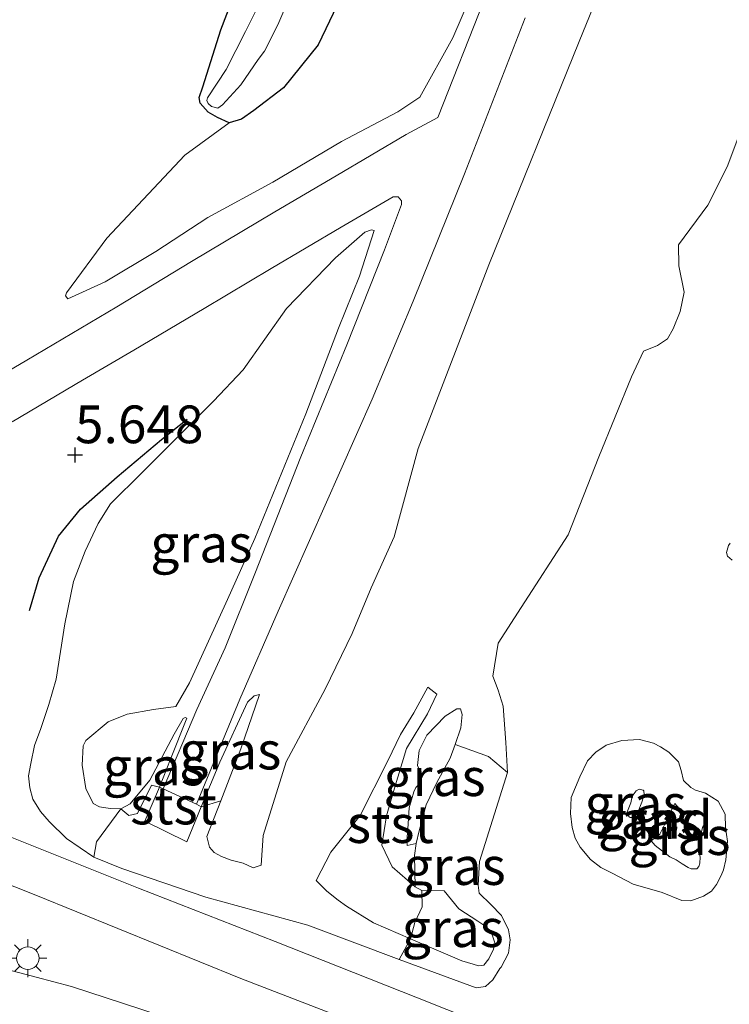
# Model space of a CAD drawing. Units: metres. Extents: x 60000 to 68857, y 443748 to 446428.
# Drawn here: x 62178 to 62225, y 444789 to 444854 of the extents above; entities that cross this region are included whole.
import ezdxf
from ezdxf.enums import TextEntityAlignment as Align

# ---------------------------------------------------------------- set-up
doc = ezdxf.new("R2010")
doc.units = ezdxf.units.M
doc.layers.get('0').update_dxf_attribs({"lineweight": 25})
for name, color, linetype in [('B-ME-GW-HOOGTEPUNT-S-B1', 10, 'Continuous'), ('B-ME-GW-INSTEEKWATERGANG-L-B1', 10, 'Continuous'), ('B-ME-OG-BREUK-L-B1', 10, 'Continuous')]:
    doc.layers.add(name, color=color, linetype=linetype)
for name, color, linetype, lineweight in [('B-ME-GW-KRUINLIJN-L-B1', 93, 'Continuous', 18), ('B-ME-GW-TEENLIJN-L-B1', 93, 'Continuous', 18), ('B-ME-IE-GRASLAND-GV-B6', 93, 'Continuous', 18), ('B-ME-IE-GRONDWERKLIJN-GROND_NIETINGERICHT-GV-B6', 253, 'Continuous', 18), ('B-ME-IE-MEUBILAIR_WEGMEUBILAIR-LICHTMAST-S-B1', 8, 'Continuous', 18), ('B-ME-OB-BEKLEDING-GV-B6', 253, 'Continuous', 18), ('B-ME-OG-WATER-GV-B6', 153, 'Continuous', 18), ('B-ME-VH-VERH_SOORT-BITUMEN-GV-B6', 8, 'IE-TERREINAFSCHEIDING-NATUURLIJK-HOUTWAL', 18)]:
    doc.layers.add(name, color=color, linetype=linetype, lineweight=lineweight)
doc.styles.add('NLCS-ISO', font='NLCS-ISO.TTF')
doc.linetypes.add('IE-TERREINAFSCHEIDING-NATUURLIJK-HOUTWAL', pattern='A,7,-1.5,[67,NLCS.SHX,S=0.75,R=45,X=0,Y=0],-1.5,7,-1.5,[70,NLCS.SHX,S=0.75,R=0,X=0,Y=0],-1.5', length=20)

# ---------------------------------------------------------------- blocks, each defined once
blk = doc.blocks.new('hoogtepunt')
for p, q in [((-0.5, 0), (0.5, 0)), ((0, 0.5), (0, -0.5))]:
    blk.add_line(p, q)
blk = doc.blocks.new('lantaarnpaal')
for p, q in [((-0.884, 0.884), (-0.53, 0.53)), ((0, 0.75), (0, 1.25)), ((0.53, 0.53), (0.884, 0.884)), ((-0.75, 0), (-1.25, 0)), ((0.75, 0), (1.25, 0)), ((-0.53, -0.53), (-0.884, -0.884)), ((0.53, -0.53), (0.884, -0.884)), ((0, -0.75), (0, -1.25))]:
    blk.add_line(p, q)
blk.add_circle((0, 0), 0.75)

msp = doc.modelspace()

# ---------------------------------------------------------------- linework, layer by layer
at = {"layer": 'B-ME-GW-INSTEEKWATERGANG-L-B1'}
msp.add_polyline3d([(62199.3728, 444855.8574, 5.2998), (62197.8809, 444852.7054, 5.4118), (62195.574, 444849.8514, 5.5658), (62193.6043, 444848.3624, 5.5728), (62192.797, 444847.7828, 5.5308), (62191.965, 444847.5418, 5.4383), (62191.1916, 444847.8869, 5.2703), (62190.5834, 444848.2513, 5.2463), (62190.0403, 444848.8401, 5.2623), (62189.9759, 444849.2109, 5.2463), (62190.2221, 444849.9324, 5.2463), (62191.4193, 444853.6938, 5.3983), (62193.838, 444860.0226, 5.3263)], dxfattribs=at)
at = {"layer": 'B-ME-GW-KRUINLIJN-L-B1'}
for p, q in [((62205.1494, 444810.1161, 7.1385), (62205.7509, 444809.6571, 7.121)), ((62189.1606, 444799.866, 7.2073), (62186.3867, 444801.2446, 7.1993))]:
    msp.add_line(p, q, dxfattribs=at)
for points in [[(62215.8756, 444873.3622, 8.2105), (62211.4858, 444864.0755, 8.1805), (62206.8011, 444853.1705, 8.1705), (62204.6117, 444849.246, 8.1805), (62203.1652, 444848.2649, 8.0705), (62199.4318, 444846.2939, 7.9005), (62194.8616, 444843.602, 7.4605), (62190.5513, 444841.2514, 7.0905), (62187.0995, 444839.0154, 6.5305), (62183.7522, 444836.9911, 6.0805), (62181.2684, 444835.8578, 5.7505)], [(62217.291, 444858.106, 7.97), (62215.1743, 444852.9233, 7.9773)], [(62215.1743, 444852.9233, 7.9773), (62209.18, 444838.1148, 8.0368), (62204.4971, 444825.9375, 8.0968), (62202.9147, 444820.087, 8.2368), (62201.381, 444816.695, 8.3273), (62200.1213, 444813.6791, 8.3433), (62198.3395, 444809.9956, 8.2713), (62195.7515, 444805.1614, 8.1913), (62194.2256, 444800.2886, 8.1753), (62194.096, 444798.3184, 8.1033), (62193.5751, 444798.1357, 8.0793), (62192.9048, 444798.4483, 7.9593), (62192.1137, 444798.6464, 7.8553), (62191.4731, 444798.8893, 7.8553), (62190.9868, 444799.1478, 7.8713), (62190.658, 444799.5025, 7.9833), (62190.5, 444800.2219, 8.0553), (62191.4123, 444802.5744, 8.143), (62192.7487, 444806.0207, 8.2713), (62193.976, 444809.639, 8.3753)], [(62189.1703, 444808.0713, 7.9593), (62189.0626, 444808.1141, 7.9773), (62188.9307, 444808.0453, 7.9953), (62188.3221, 444807.0108, 7.9773), (62186.713, 444803.9601, 7.8513), (62185.4149, 444802.3909, 7.7083), (62184.7851, 444802.0432, 7.7033), (62184.0914, 444802.065, 7.6683), (62183.3697, 444802.1922, 7.6333), (62182.9598, 444802.406, 7.6183), (62182.4678, 444803.4048, 7.6583), (62182.235, 444804.94, 7.6783), (62182.2836, 444806.2218, 7.7183), (62182.4654, 444806.5901, 7.7183), (62183.9405, 444807.8148, 7.7783), (62185.2033, 444808.3196, 7.8133), (62186.9517, 444808.6477, 7.9183), (62188.4343, 444808.8321, 8.0183), (62189.3412, 444810.4174, 8.1213), (62191.8539, 444815.9296, 8.1863), (62193.6843, 444819.9843, 8.1603), (62197.0488, 444828.2475, 8.2188), (62199.2323, 444833.9221, 8.1408), (62200.618, 444837.3626, 8.1343), (62201.5849, 444840.3918, 7.9978)], [(62207.3053, 444808.6887, 7.3225), (62207.0665, 444808.6875, 7.3385), (62206.2937, 444808.1985, 7.3065), (62205.0802, 444806.9283, 7.3065), (62204.5782, 444805.93, 7.2905), (62204.4583, 444804.9262, 7.1305), (62204.7332, 444804.3507, 7.1225), (62204.7133, 444803.9207, 7.1945), (62204.6368, 444803.7844, 7.2825), (62204.5091, 444803.6184, 7.4825), (62204.3518, 444803.4669, 7.4345), (62204.21, 444803.1796, 7.3785), (62204.0546, 444802.6607, 7.2905), (62203.9177, 444802.1235, 7.2025), (62203.8292, 444800.7378, 7.0745), (62203.7563, 444799.9033, 7.0905), (62203.7688, 444799.613, 7.0905), (62204.3647, 444799.7598, 6.984)], [(62204.3647, 444799.7598, 6.984), (62204.5617, 444800.5904, 7.17), (62205.0351, 444802.329, 7.152), (62205.7386, 444803.8097, 7.11), (62206.6234, 444805.4071, 7.362), (62206.9651, 444806.3254, 7.342), (62207.3357, 444807.423, 7.3095), (62207.4327, 444808.2983, 7.3095), (62207.3053, 444808.6887, 7.3225)], [(62218.3341, 444801.7985, 7.7153), (62218.6018, 444802.4452, 7.6203), (62218.7052, 444802.8866, 7.5903), (62218.956, 444803.2439, 7.5753), (62219.1645, 444803.3529, 7.5503), (62219.4289, 444803.2853, 7.5253), (62219.4681, 444803.2488, 7.5703), (62219.497, 444802.994, 7.5953), (62219.3388, 444802.488, 7.6203), (62219.087, 444801.8735, 7.7253), (62218.9025, 444801.5809, 7.7403), (62218.7376, 444801.479, 7.7403), (62218.5562, 444801.4827, 7.7403), (62218.4963, 444801.5122, 7.7403), (62218.3341, 444801.7985, 7.7153)], [(62221.5278, 444802.4095, 5.9453), (62221.8028, 444802.0848, 5.9253), (62222.1413, 444801.9005, 5.9003), (62222.4726, 444801.7942, 5.9503), (62222.8198, 444801.7087, 5.9753), (62223.2516, 444801.7017, 6.0153), (62223.6406, 444801.5154, 5.9953), (62223.6985, 444801.4353, 5.9653), (62223.4961, 444801.037, 5.9853), (62223.3686, 444800.8136, 6.0053), (62223.2874, 444800.5215, 6.0153), (62223.2556, 444800.0161, 6.0553), (62223.2157, 444799.715, 6.1003), (62223.1802, 444799.4691, 6.0553), (62223.1662, 444799.0694, 5.9853), (62223.2018, 444798.8514, 5.9653), (62223.1785, 444798.4563, 5.9953), (62223.1131, 444798.2309, 6.0203), (62222.976, 444798.0809, 6.0303), (62222.6062, 444798.086, 6.0653), (62222.4061, 444798.1561, 6.0353), (62222.0189, 444798.416, 6.1203), (62221.6089, 444798.6642, 6.2853), (62221.1944, 444798.8803, 6.3503), (62220.2169, 444799.6263, 6.5203), (62219.965, 444799.9282, 6.5603)], [(62206.2271, 444796.6138, 6.096), (62207.2125, 444795.4127, 6.0245), (62208.4637, 444794.6026, 6.0105), (62209.0669, 444794.204, 5.9885), (62209.3951, 444793.7585, 5.9665), (62209.5976, 444793.1734, 5.9995), (62209.5013, 444792.7486, 5.9995), (62209.1913, 444792.1078, 6.027), (62208.865, 444791.6894, 6.0545), (62208.4964, 444791.6445, 6.093), (62208.1447, 444791.7488, 6.126), (62207.3908, 444791.9699, 6.17), (62204.0033, 444793.428, 6.1865), (62201.5474, 444794.5018, 6.2525), (62199.7558, 444795.5941, 6.5825), (62199.208, 444796.0031, 6.841), (62198.4395, 444796.6029, 6.7695), (62197.7489, 444797.2967, 6.6705)]]:
    msp.add_polyline3d(points, dxfattribs=at)
at = {"layer": 'B-ME-GW-TEENLIJN-L-B1'}
for points in [[(62201.5849, 444840.3918, 7.9978), (62201.4152, 444840.4344, 7.9888), (62200.9778, 444840.2792, 7.9483), (62199.031, 444838.591, 7.8088), (62195.7652, 444835.2306, 7.1548), (62192.8988, 444831.1586, 6.6153), (62190.9272, 444829.0893, 6.2303), (62188.5269, 444826.6772, 5.5703), (62186.2019, 444824.3538, 5.2073), (62184.1056, 444822.2767, 4.8113), (62183.2886, 444820.9791, 4.7618), (62182.4189, 444819.1407, 4.8223), (62181.6535, 444817.131, 4.8993), (62181.0666, 444814.3087, 5.1413), (62180.494, 444810.6604, 5.4823), (62180.0151, 444808.9629, 5.6418), (62179.48, 444807.3687, 5.7518), (62179.0663, 444806.2626, 5.8123), (62178.8122, 444805.0588, 5.8178), (62178.6673, 444804.2421, 5.7958), (62178.7572, 444803.4544, 5.7903), (62178.9582, 444802.6874, 5.7738), (62179.46, 444801.8664, 5.7573), (62180.0368, 444801.21, 5.7903), (62181.1844, 444800.0765, 5.8563), (62182.9994, 444798.8529, 5.7628), (62184.8651, 444798.0894, 5.7408), (62190.4325, 444796.1977, 5.7573), (62197.1845, 444794.3323, 5.7518), (62203.2507, 444792.0638, 5.7173), (62208.3531, 444790.1909, 5.6453), (62208.9617, 444790.2822, 5.6093), (62209.4611, 444790.7092, 5.5673), (62209.9284, 444791.4749, 5.5613), (62209.9996, 444791.5635, 5.5553), (62210.4883, 444792.4837, 5.5553), (62210.6078, 444793.3662, 5.5313), (62210.4859, 444794.038, 5.5373), (62210.0236, 444794.9809, 5.5673), (62209.3226, 444795.7187, 5.5973), (62208.5582, 444796.4671, 5.6093), (62208.4922, 444796.9877, 5.6933), (62208.5778, 444798.5672, 5.6933), (62210.4246, 444804.466, 5.7773), (62210.3148, 444806.4616, 5.9933), (62210.1336, 444808.8601, 6.0653), (62209.8012, 444809.913, 5.8733), (62209.4474, 444810.8482, 5.4173), (62209.8184, 444813.0291, 5.0013), (62211.3424, 444815.3922, 4.6893), (62214.4448, 444820.229, 4.4973), (62216.4763, 444825.402, 4.6493), (62218.6504, 444830.697, 4.4733), (62219.4573, 444832.3861, 4.5023), (62220.3728, 444832.7812, 4.4513), (62221.0343, 444833.214, 4.3578), (62221.4058, 444833.8679, 4.2983), (62221.8801, 444835.0259, 4.3153), (62222.1391, 444836.3, 4.2813), (62221.7788, 444838.0551, 4.2643), (62221.7678, 444839.4527, 4.2218), (62223.7183, 444842.0823, 4.1113), (62224.986, 444844.6108, 4.0603), (62227.4668, 444851.1942, 4.0093)], [(62181.2684, 444835.8578, 5.7505), (62181.1204, 444836.0683, 5.6405), (62181.1882, 444836.2754, 5.6105), (62183.8568, 444839.8945, 5.4705), (62189.0329, 444845.3913, 5.4705), (62191.965, 444847.5418, 5.4383)], [(62225.3355, 444818.5386, 5.0593), (62225.0255, 444818.8016, 5.0593), (62224.9397, 444819.0547, 5.0673), (62225.088, 444819.5038, 5.0833), (62225.1864, 444819.6659, 5.1233)], [(62197.7489, 444797.2967, 6.6705), (62198.7148, 444799.1907, 6.7245), (62200.666, 444801.619, 6.6435), (62202.4872, 444805.2453, 6.8235), (62203.3423, 444806.9776, 6.9945), (62204.2237, 444808.4289, 7.2555), (62205.1494, 444810.1161, 7.1385)], [(62193.976, 444809.639, 8.3753), (62193.62, 444809.549, 8.3113), (62193.1922, 444809.1279, 8.1753), (62191.3605, 444805.1391, 7.7193), (62190.1138, 444802.1925, 7.3888), (62189.1606, 444799.866, 7.2073)], [(62205.7509, 444809.6571, 7.121), (62205.1156, 444808.3551, 7.1015), (62203.742, 444806.0553, 6.861), (62202.8669, 444803.1966, 6.6075), (62202.4063, 444801.5851, 6.393), (62202.0998, 444799.6369, 6.3865), (62202.7758, 444798.2014, 6.393), (62204.3008, 444796.8821, 6.3905), (62204.7471, 444796.6423, 6.314), (62206.2271, 444796.6138, 6.096)], [(62186.3867, 444801.2446, 7.1993), (62187.349, 444803.4909, 7.6233), (62188.0782, 444805.3392, 7.7033), (62189.1703, 444808.0713, 7.9593)], [(62214.643, 444802.8017, 5.5103), (62215.2217, 444804.1711, 5.5603), (62215.7398, 444805.2439, 5.5003), (62216.2789, 444805.8139, 5.4503), (62216.9702, 444806.2745, 5.4253), (62218.0112, 444806.5852, 5.4453), (62219.1821, 444806.66, 5.5053), (62220.1135, 444806.4122, 5.5203), (62220.5649, 444806.1549, 5.5603), (62221.1316, 444805.8064, 5.5653), (62221.7619, 444805.1689, 5.5953), (62221.9531, 444804.5934, 5.6103), (62222.108, 444803.9328, 5.4853), (62222.5789, 444803.4598, 5.4003), (62222.8875, 444803.296, 5.3703), (62223.5684, 444803.0859, 5.3253), (62224.3909, 444802.5596, 5.3253), (62224.8546, 444801.7007, 5.2753), (62224.8913, 444800.8006, 5.2653), (62225.0175, 444799.9194, 5.2353), (62224.9044, 444798.681, 5.2103), (62224.7563, 444797.9981, 5.2103), (62224.5951, 444797.6253, 5.2053), (62224.2858, 444797.0335, 5.1903), (62223.9574, 444796.5886, 5.1853), (62223.4262, 444796.2552, 5.1703), (62222.5757, 444795.9592, 5.2553), (62221.9808, 444795.9837, 5.2253), (62220.6805, 444796.5168, 5.3553), (62218.7601, 444797.0582, 5.3953), (62217.3715, 444797.7952, 5.5353), (62216.6256, 444798.1635, 5.5803), (62215.9247, 444798.7042, 5.5103), (62215.2523, 444799.5115, 5.5353), (62214.9208, 444800.1046, 5.5303), (62214.7174, 444800.8178, 5.4803), (62214.6025, 444801.7336, 5.4753), (62214.643, 444802.8017, 5.5103)], [(62221.5278, 444802.4095, 5.9453), (62221.33, 444802.0319, 6.0503), (62221.0642, 444801.4472, 6.0953), (62220.8346, 444800.9936, 6.2303), (62220.5231, 444800.3742, 6.3753), (62219.965, 444799.9282, 6.5603)]]:
    msp.add_polyline3d(points, dxfattribs=at)
at = {"layer": 'B-ME-IE-GRASLAND-GV-B6'}
for points in [[(62193.838, 444860.0226, 5.3263), (62191.4193, 444853.6938, 5.3983), (62190.2221, 444849.9324, 5.2463), (62189.9759, 444849.2109, 5.2463), (62190.0403, 444848.8401, 5.2623), (62190.5834, 444848.2513, 5.2463), (62191.1916, 444847.8869, 5.2703), (62191.965, 444847.5418, 5.4383), (62189.0329, 444845.3913, 5.4705), (62183.8568, 444839.8945, 5.4705), (62181.1882, 444836.2754, 5.6105), (62181.1204, 444836.0683, 5.6405), (62181.2684, 444835.8578, 5.7505), (62183.7522, 444836.9911, 6.0805), (62187.0995, 444839.0154, 6.5305), (62190.5513, 444841.2514, 7.0905), (62194.8616, 444843.602, 7.4605), (62199.4318, 444846.2939, 7.9005), (62203.1652, 444848.2649, 8.0705), (62204.6117, 444849.246, 8.1805), (62206.8011, 444853.1705, 8.1705), (62211.4858, 444864.0755, 8.1805)], [(62211.4858, 444864.0755, 8.1805), (62206.8011, 444853.1705, 8.1705), (62204.6117, 444849.246, 8.1805), (62203.1652, 444848.2649, 8.0705), (62199.4318, 444846.2939, 7.9005), (62194.8616, 444843.602, 7.4605), (62190.5513, 444841.2514, 7.0905), (62187.0995, 444839.0154, 6.5305), (62183.7522, 444836.9911, 6.0805), (62181.2684, 444835.8578, 5.7505), (62181.1204, 444836.0683, 5.6405), (62181.1882, 444836.2754, 5.6105)], [(62208.8851, 444855.6833, 8.1744), (62205.8159, 444847.8878, 8.2225), (62203.7014, 444846.76, 8.1265), (62199.0745, 444844.0136, 7.9105), (62195.0005, 444841.6266, 7.4785), (62189.4797, 444838.3502, 6.6865), (62184.527, 444835.334, 6.0945), (62178.5482, 444831.7981, 5.6065), (62171.0671, 444827.4095, 5.3825), (62164.2277, 444823.2997, 5.3585), (62164.9944, 444825.7067, 5.3345), (62166.7844, 444831.3929, 5.3665), (62169.1457, 444838.1807, 5.4625), (62171.8392, 444846.124, 5.5425), (62174.3945, 444853.0635, 5.5825), (62177.2078, 444860.5628, 5.5745)], [(62199.3728, 444855.8574, 5.2998), (62197.8809, 444852.7054, 5.4118), (62195.574, 444849.8514, 5.5658), (62193.6043, 444848.3624, 5.5728), (62192.797, 444847.7828, 5.5308), (62191.965, 444847.5418, 5.4383), (62191.1916, 444847.8869, 5.2703), (62190.5834, 444848.2513, 5.2463), (62190.0403, 444848.8401, 5.2623), (62189.9759, 444849.2109, 5.2463), (62190.2221, 444849.9324, 5.2463), (62191.4193, 444853.6938, 5.3983), (62193.838, 444860.0226, 5.3263)], [(62194.9941, 444857.5037, 4.2968), (62193.0607, 444853.5874, 4.4993), (62191.7645, 444851.066, 4.7018), (62190.5269, 444849.2029, 4.8893), (62190.4934, 444849.0133, 4.9343), (62190.5805, 444848.8243, 4.9418), (62190.802, 444848.629, 4.9343), (62191.2229, 444848.5072, 4.9793), (62191.5284, 444848.7258, 4.9868), (62192.7549, 444850.0445, 4.8443), (62193.8935, 444851.7245, 4.7918), (62194.3109, 444852.2915, 4.5968), (62195.1977, 444854.0357, 4.4093), (62196.7979, 444857.7643, 4.2368)], [(62181.1882, 444836.2754, 5.6105), (62183.8568, 444839.8945, 5.4705), (62189.0329, 444845.3913, 5.4705), (62191.965, 444847.5418, 5.4383), (62192.797, 444847.7828, 5.5308), (62193.6043, 444848.3624, 5.5728), (62195.574, 444849.8514, 5.5658), (62197.8809, 444852.7054, 5.4118), (62199.3728, 444855.8574, 5.2998)], [(62201.5849, 444840.3918, 7.9978), (62200.618, 444837.3626, 8.1343), (62199.2323, 444833.9221, 8.1408), (62197.0488, 444828.2475, 8.2188), (62193.6843, 444819.9843, 8.1603), (62191.8539, 444815.9296, 8.1863), (62189.3412, 444810.4174, 8.1213), (62188.4343, 444808.8321, 8.0183), (62186.9517, 444808.6477, 7.9183), (62185.2033, 444808.3196, 7.8133), (62183.9405, 444807.8148, 7.7783), (62182.4654, 444806.5901, 7.7183), (62182.2836, 444806.2218, 7.7183), (62182.235, 444804.94, 7.6783), (62182.4678, 444803.4048, 7.6583), (62182.9598, 444802.406, 7.6183), (62183.3697, 444802.1922, 7.6333), (62184.0914, 444802.065, 7.6683), (62184.7851, 444802.0432, 7.7033), (62183.183, 444799.8745, 6.2553), (62182.9994, 444798.8529, 5.7628), (62181.1844, 444800.0765, 5.8563), (62180.0368, 444801.21, 5.7903), (62179.46, 444801.8664, 5.7573), (62178.9582, 444802.6874, 5.7738), (62178.7572, 444803.4544, 5.7903), (62178.6673, 444804.2421, 5.7958), (62178.8122, 444805.0588, 5.8178), (62179.0663, 444806.2626, 5.8123), (62179.48, 444807.3687, 5.7518), (62180.0151, 444808.9629, 5.6418), (62180.494, 444810.6604, 5.4823), (62181.0666, 444814.3087, 5.1413), (62181.6535, 444817.131, 4.8993), (62182.4189, 444819.1407, 4.8223), (62183.2886, 444820.9791, 4.7618), (62184.1056, 444822.2767, 4.8113), (62186.2019, 444824.3538, 5.2073), (62188.5269, 444826.6772, 5.5703), (62190.9272, 444829.0893, 6.2303), (62192.8988, 444831.1586, 6.6153), (62195.7652, 444835.2306, 7.1548), (62199.031, 444838.591, 7.8088), (62200.9778, 444840.2792, 7.9483), (62201.4152, 444840.4344, 7.9888), (62201.5849, 444840.3918, 7.9978)], [(62225.3355, 444818.5386, 5.0593), (62225.0255, 444818.8016, 5.0593), (62224.9397, 444819.0547, 5.0673), (62225.088, 444819.5038, 5.0833), (62225.1864, 444819.6659, 5.1233)], [(62191.4123, 444802.5744, 8.143), (62190.1138, 444802.1925, 7.3888), (62191.3605, 444805.1391, 7.7193), (62193.1922, 444809.1279, 8.1753), (62193.62, 444809.549, 8.3113), (62193.976, 444809.639, 8.3753), (62192.7487, 444806.0207, 8.2713), (62191.4123, 444802.5744, 8.143)], [(62206.9651, 444806.3254, 7.342), (62206.6234, 444805.4071, 7.362), (62205.7386, 444803.8097, 7.11), (62205.0351, 444802.329, 7.152), (62204.5617, 444800.5904, 7.17), (62204.3647, 444799.7598, 6.984), (62203.7688, 444799.613, 7.0905), (62203.7563, 444799.9033, 7.0905), (62203.8292, 444800.7378, 7.0745), (62203.9177, 444802.1235, 7.2025), (62204.0546, 444802.6607, 7.2905), (62204.21, 444803.1796, 7.3785), (62204.3518, 444803.4669, 7.4345), (62204.5091, 444803.6184, 7.4825), (62204.6368, 444803.7844, 7.2825), (62204.7133, 444803.9207, 7.1945), (62204.7332, 444804.3507, 7.1225), (62204.4583, 444804.9262, 7.1305), (62204.5782, 444805.93, 7.2905), (62205.0802, 444806.9283, 7.3065), (62206.2937, 444808.1985, 7.3065), (62207.0665, 444808.6875, 7.3385), (62207.3053, 444808.6887, 7.3225), (62207.4327, 444808.2983, 7.3095), (62207.3357, 444807.423, 7.3095), (62206.9651, 444806.3254, 7.342)], [(62189.1703, 444808.0713, 7.9593), (62188.0782, 444805.3392, 7.7033), (62187.349, 444803.4909, 7.6233), (62186.8299, 444803.6241, 7.7489), (62185.8996, 444801.7397, 7.4867), (62185.3252, 444801.607, 7.5399), (62184.7851, 444802.0432, 7.7033), (62185.4149, 444802.3909, 7.7083), (62186.713, 444803.9601, 7.8513), (62188.3221, 444807.0108, 7.9773), (62188.9307, 444808.0453, 7.9953), (62189.0626, 444808.1141, 7.9773), (62189.1703, 444808.0713, 7.9593)], [(62214.643, 444802.8017, 5.5103), (62215.2217, 444804.1711, 5.5603), (62215.7398, 444805.2439, 5.5003), (62216.2789, 444805.8139, 5.4503), (62216.9702, 444806.2745, 5.4253), (62218.0112, 444806.5852, 5.4453), (62219.1821, 444806.66, 5.5053), (62220.1135, 444806.4122, 5.5203), (62220.5649, 444806.1549, 5.5603), (62221.1316, 444805.8064, 5.5653), (62221.7619, 444805.1689, 5.5953), (62221.9531, 444804.5934, 5.6103), (62222.108, 444803.9328, 5.4853), (62222.5789, 444803.4598, 5.4003), (62222.8875, 444803.296, 5.3703), (62223.5684, 444803.0859, 5.3253), (62224.3909, 444802.5596, 5.3253), (62224.8546, 444801.7007, 5.2753), (62224.8913, 444800.8006, 5.2653), (62225.0175, 444799.9194, 5.2353), (62224.9044, 444798.681, 5.2103), (62224.7563, 444797.9981, 5.2103), (62224.5951, 444797.6253, 5.2053), (62224.2858, 444797.0335, 5.1903), (62223.9574, 444796.5886, 5.1853), (62223.4262, 444796.2552, 5.1703), (62222.5757, 444795.9592, 5.2553), (62221.9808, 444795.9837, 5.2253), (62220.6805, 444796.5168, 5.3553), (62218.7601, 444797.0582, 5.3953), (62217.3715, 444797.7952, 5.5353), (62216.6256, 444798.1635, 5.5803), (62215.9247, 444798.7042, 5.5103), (62215.2523, 444799.5115, 5.5353), (62214.9208, 444800.1046, 5.5303), (62214.7174, 444800.8178, 5.4803), (62214.6025, 444801.7336, 5.4753), (62214.643, 444802.8017, 5.5103)], [(62210.4246, 444804.466, 5.7773), (62208.5778, 444798.5672, 5.6933), (62208.4922, 444796.9877, 5.6933), (62208.5582, 444796.4671, 5.6093), (62209.3226, 444795.7187, 5.5973), (62210.0236, 444794.9809, 5.5673), (62210.4859, 444794.038, 5.5373), (62210.6078, 444793.3662, 5.5313), (62210.4883, 444792.4837, 5.5553), (62209.9996, 444791.5635, 5.5553), (62209.9284, 444791.4749, 5.5613), (62209.4611, 444790.7092, 5.5673), (62208.9617, 444790.2822, 5.6093), (62208.3531, 444790.1909, 5.6453), (62203.2507, 444792.0638, 5.7173), (62204.0033, 444793.428, 6.1865), (62207.3908, 444791.9699, 6.17), (62208.1447, 444791.7488, 6.126), (62208.4964, 444791.6445, 6.093), (62208.865, 444791.6894, 6.0545), (62209.1913, 444792.1078, 6.027), (62209.5013, 444792.7486, 5.9995), (62209.5976, 444793.1734, 5.9995), (62209.3951, 444793.7585, 5.9665), (62209.0669, 444794.204, 5.9885), (62208.4637, 444794.6026, 6.0105), (62207.2125, 444795.4127, 6.0245), (62206.2271, 444796.6138, 6.096), (62204.7471, 444796.6423, 6.314), (62204.3008, 444796.8821, 6.3905), (62204.2678, 444798.951, 6.819), (62204.3647, 444799.7598, 6.984), (62204.5617, 444800.5904, 7.17), (62205.0351, 444802.329, 7.152), (62205.7386, 444803.8097, 7.11), (62206.6234, 444805.4071, 7.362), (62206.9651, 444806.3254, 7.342), (62209.1721, 444805.5131, 6.484), (62210.4246, 444804.466, 5.7773)], [(62295.9014, 444744.791, 4.9834), (62286.6494, 444748.142, 4.9834), (62281.3903, 444750.6511, 4.9734), (62278.7605, 444751.8692, 4.9734), (62271.3782, 444755.0726, 5.0364), (62258.6258, 444760.3097, 5.1344), (62246.2732, 444765.3173, 5.2534), (62235.4578, 444769.6382, 5.2394), (62227.9221, 444772.6608, 5.2604), (62218.4567, 444776.4195, 5.3024), (62210.0227, 444779.6851, 5.2884), (62200.667, 444783.3736, 5.2044), (62195.2482, 444785.5035, 5.1974), (62190.2036, 444787.4005, 5.1904), (62186.1229, 444788.7816, 5.2324), (62181.5239, 444790.2822, 5.2184), (62176.8299, 444791.5091, 5.1974), (62172.7873, 444792.3663, 5.1834), (62169.3668, 444792.8923, 5.1134), (62165.176, 444793.1732, 5.2044), (62160.4408, 444794.9175, 5.2464), (62156.8883, 444802.452, 5.4774), (62157.8806, 444805.1165, 5.4954), (62165.0532, 444801.9161, 5.5846)], [(62218.3341, 444801.7985, 7.7153), (62218.6018, 444802.4452, 7.6203), (62218.7052, 444802.8866, 7.5903), (62218.956, 444803.2439, 7.5753), (62219.1645, 444803.3529, 7.5503), (62219.4289, 444803.2853, 7.5253), (62219.4681, 444803.2488, 7.5703), (62219.497, 444802.994, 7.5953), (62219.3388, 444802.488, 7.6203), (62219.087, 444801.8735, 7.7253), (62218.9025, 444801.5809, 7.7403), (62218.7376, 444801.479, 7.7403), (62218.5562, 444801.4827, 7.7403), (62218.4963, 444801.5122, 7.7403), (62218.3341, 444801.7985, 7.7153)], [(62218.3341, 444801.7985, 7.7153), (62218.4963, 444801.5122, 7.7403), (62218.5562, 444801.4827, 7.7403), (62218.7376, 444801.479, 7.7403), (62218.9025, 444801.5809, 7.7403), (62219.087, 444801.8735, 7.7253), (62219.3388, 444802.488, 7.6203), (62219.497, 444802.994, 7.5953), (62219.4681, 444803.2488, 7.5703), (62219.4289, 444803.2853, 7.5253), (62219.1645, 444803.3529, 7.5503), (62218.956, 444803.2439, 7.5753), (62218.7052, 444802.8866, 7.5903), (62218.6018, 444802.4452, 7.6203), (62218.3341, 444801.7985, 7.7153)], [(62165.0532, 444801.9161, 5.5846), (62166.1558, 444801.4711, 5.5014), (62179.1429, 444796.3313, 5.5014), (62192.7465, 444790.8115, 5.4234), (62205.523, 444785.8855, 5.4234), (62218.7402, 444780.4739, 5.4474), (62229.0934, 444776.2632, 5.4234), (62241.1279, 444771.4905, 5.4774), (62254.2034, 444766.2932, 5.4834), (62266.5339, 444761.285, 5.4474), (62277.6732, 444756.9543, 5.4534), (62287.1729, 444753.1305, 5.4354), (62296.1393, 444749.5907, 5.4234), (62305.5313, 444745.7994, 5.4294), (62316.4477, 444741.4069, 5.4234), (62327.3447, 444737.017, 5.4714), (62336.2112, 444733.609, 5.4594), (62347.2751, 444729.4597, 5.4654), (62356.2347, 444726.1844, 5.4954), (62365.6947, 444722.6845, 5.4734), (62378.4576, 444718.0369, 5.4814), (62391.1445, 444713.2707, 5.5214)], [(62219.965, 444799.9282, 6.5603), (62220.5231, 444800.3742, 6.3753), (62220.8346, 444800.9936, 6.2303), (62221.0642, 444801.4472, 6.0953), (62221.33, 444802.0319, 6.0503), (62221.5278, 444802.4095, 5.9453), (62221.8028, 444802.0848, 5.9253), (62222.1413, 444801.9005, 5.9003), (62222.4726, 444801.7942, 5.9503), (62222.8198, 444801.7087, 5.9753), (62223.2516, 444801.7017, 6.0153), (62223.6406, 444801.5154, 5.9953), (62223.6985, 444801.4353, 5.9653), (62223.4961, 444801.037, 5.9853), (62223.3686, 444800.8136, 6.0053), (62223.2874, 444800.5215, 6.0153), (62223.2556, 444800.0161, 6.0553), (62223.2157, 444799.715, 6.1003), (62223.1802, 444799.4691, 6.0553), (62223.1662, 444799.0694, 5.9853), (62223.2018, 444798.8514, 5.9653), (62223.1785, 444798.4563, 5.9953), (62223.1131, 444798.2309, 6.0203), (62222.976, 444798.0809, 6.0303), (62222.6062, 444798.086, 6.0653), (62222.4061, 444798.1561, 6.0353), (62222.0189, 444798.416, 6.1203), (62221.6089, 444798.6642, 6.2853), (62221.1944, 444798.8803, 6.3503), (62220.2169, 444799.6263, 6.5203), (62219.965, 444799.9282, 6.5603)], [(62219.965, 444799.9282, 6.5603), (62220.2169, 444799.6263, 6.5203), (62221.1944, 444798.8803, 6.3503), (62221.6089, 444798.6642, 6.2853), (62222.0189, 444798.416, 6.1203), (62222.4061, 444798.1561, 6.0353), (62222.6062, 444798.086, 6.0653), (62222.976, 444798.0809, 6.0303), (62223.1131, 444798.2309, 6.0203), (62223.1785, 444798.4563, 5.9953), (62223.2018, 444798.8514, 5.9653), (62223.1662, 444799.0694, 5.9853), (62223.1802, 444799.4691, 6.0553), (62223.2157, 444799.715, 6.1003), (62223.2556, 444800.0161, 6.0553), (62223.2874, 444800.5215, 6.0153), (62223.3686, 444800.8136, 6.0053), (62223.4961, 444801.037, 5.9853), (62223.6985, 444801.4353, 5.9653), (62223.6406, 444801.5154, 5.9953), (62223.2516, 444801.7017, 6.0153), (62222.8198, 444801.7087, 5.9753), (62222.4726, 444801.7942, 5.9503), (62222.1413, 444801.9005, 5.9003), (62221.8028, 444802.0848, 5.9253), (62221.5278, 444802.4095, 5.9453), (62221.33, 444802.0319, 6.0503), (62221.0642, 444801.4472, 6.0953), (62220.8346, 444800.9936, 6.2303), (62220.5231, 444800.3742, 6.3753), (62219.965, 444799.9282, 6.5603)], [(62206.2271, 444796.6138, 6.096), (62207.2125, 444795.4127, 6.0245), (62208.4637, 444794.6026, 6.0105), (62209.0669, 444794.204, 5.9885), (62209.3951, 444793.7585, 5.9665), (62209.5976, 444793.1734, 5.9995), (62209.5013, 444792.7486, 5.9995), (62209.1913, 444792.1078, 6.027), (62208.865, 444791.6894, 6.0545), (62208.4964, 444791.6445, 6.093), (62208.1447, 444791.7488, 6.126), (62207.3908, 444791.9699, 6.17), (62204.0033, 444793.428, 6.1865), (62204.293, 444794.5231, 6.193), (62204.7677, 444795.5612, 6.204), (62204.7471, 444796.6423, 6.314), (62206.2271, 444796.6138, 6.096)]]:
    msp.add_polyline3d(points, dxfattribs=at)
at = {"layer": 'B-ME-IE-GRONDWERKLIJN-GROND_NIETINGERICHT-GV-B6'}
for points in [[(62177.5902, 444827.714, 5.5695), (62182.2414, 444830.477, 5.7655), (62185.662, 444832.4525, 6.0595), (62190.3164, 444835.2219, 6.6195), (62194.7656, 444837.8842, 7.2705), (62199.3977, 444840.6085, 7.8725), (62202.8438, 444842.6355, 8.1245), (62203.175, 444842.6244, 8.1525), (62203.3949, 444842.3715, 8.1595), (62203.4026, 444842.1111, 8.1875), (62202.2797, 444839.1217, 8.1945), (62199.7845, 444832.8168, 8.2225), (62196.7164, 444825.3998, 8.2155), (62193.6757, 444817.6325, 8.2435), (62191.7167, 444812.7387, 8.2085), (62189.8374, 444808.6394, 7.978), (62187.5864, 444803.3743, 7.522), (62187.349, 444803.4909, 7.6233), (62188.0782, 444805.3392, 7.7033), (62189.1703, 444808.0713, 7.9593), (62189.0626, 444808.1141, 7.9773), (62188.9307, 444808.0453, 7.9953), (62188.3221, 444807.0108, 7.9773), (62186.713, 444803.9601, 7.8513), (62185.4149, 444802.3909, 7.7083), (62184.7851, 444802.0432, 7.7033), (62184.0914, 444802.065, 7.6683), (62183.3697, 444802.1922, 7.6333), (62182.9598, 444802.406, 7.6183), (62182.4678, 444803.4048, 7.6583), (62182.235, 444804.94, 7.6783), (62182.2836, 444806.2218, 7.7183), (62182.4654, 444806.5901, 7.7183), (62183.9405, 444807.8148, 7.7783), (62185.2033, 444808.3196, 7.8133), (62186.9517, 444808.6477, 7.9183), (62188.4343, 444808.8321, 8.0183), (62189.3412, 444810.4174, 8.1213), (62191.8539, 444815.9296, 8.1863), (62193.6843, 444819.9843, 8.1603), (62197.0488, 444828.2475, 8.2188), (62199.2323, 444833.9221, 8.1408), (62200.618, 444837.3626, 8.1343), (62201.5849, 444840.3918, 7.9978), (62201.4152, 444840.4344, 7.9888), (62200.9778, 444840.2792, 7.9483), (62199.031, 444838.591, 7.8088), (62195.7652, 444835.2306, 7.1548), (62192.8988, 444831.1586, 6.6153), (62190.9272, 444829.0893, 6.2303), (62188.5269, 444826.6772, 5.5703), (62186.2019, 444824.3538, 5.2073), (62184.1056, 444822.2767, 4.8113), (62183.2886, 444820.9791, 4.7618), (62182.4189, 444819.1407, 4.8223), (62181.6535, 444817.131, 4.8993), (62181.0666, 444814.3087, 5.1413), (62180.494, 444810.6604, 5.4823), (62180.0151, 444808.9629, 5.6418), (62179.48, 444807.3687, 5.7518), (62179.0663, 444806.2626, 5.8123), (62178.8122, 444805.0588, 5.8178), (62178.6673, 444804.2421, 5.7958), (62178.7572, 444803.4544, 5.7903), (62178.9582, 444802.6874, 5.7738), (62179.46, 444801.8664, 5.7573), (62180.0368, 444801.21, 5.7903), (62181.1844, 444800.0765, 5.8563), (62182.9994, 444798.8529, 5.7628), (62184.8651, 444798.0894, 5.7408), (62190.4325, 444796.1977, 5.7573), (62197.1845, 444794.3323, 5.7518), (62203.2507, 444792.0638, 5.7173), (62208.3531, 444790.1909, 5.6453), (62208.9617, 444790.2822, 5.6093), (62209.4611, 444790.7092, 5.5673), (62209.9284, 444791.4749, 5.5613), (62209.9996, 444791.5635, 5.5553), (62210.4883, 444792.4837, 5.5553), (62210.6078, 444793.3662, 5.5313), (62210.4859, 444794.038, 5.5373), (62210.0236, 444794.9809, 5.5673), (62209.3226, 444795.7187, 5.5973), (62208.5582, 444796.4671, 5.6093), (62208.4922, 444796.9877, 5.6933), (62208.5778, 444798.5672, 5.6933), (62210.4246, 444804.466, 5.7773), (62210.3148, 444806.4616, 5.9933), (62210.1336, 444808.8601, 6.0653), (62209.8012, 444809.913, 5.8733), (62209.4474, 444810.8482, 5.4173), (62209.8184, 444813.0291, 5.0013), (62211.3424, 444815.3922, 4.6893), (62214.4448, 444820.229, 4.4973), (62216.4763, 444825.402, 4.6493), (62218.6504, 444830.697, 4.4733), (62219.4573, 444832.3861, 4.5023), (62220.3728, 444832.7812, 4.4513), (62221.0343, 444833.214, 4.3578), (62221.4058, 444833.8679, 4.2983), (62221.8801, 444835.0259, 4.3153), (62222.1391, 444836.3, 4.2813), (62221.7788, 444838.0551, 4.2643), (62221.7678, 444839.4527, 4.2218), (62223.7183, 444842.0823, 4.1113), (62224.986, 444844.6108, 4.0603), (62227.4668, 444851.1942, 4.0093)], [(62225.1864, 444819.6659, 5.1233), (62225.088, 444819.5038, 5.0833), (62224.9397, 444819.0547, 5.0673), (62225.0255, 444818.8016, 5.0593), (62225.3355, 444818.5386, 5.0593)], [(62215.2523, 444799.5115, 5.5353), (62215.9247, 444798.7042, 5.5103), (62216.6256, 444798.1635, 5.5803), (62217.3715, 444797.7952, 5.5353), (62218.7601, 444797.0582, 5.3953), (62220.6805, 444796.5168, 5.3553), (62221.9808, 444795.9837, 5.2253), (62222.5757, 444795.9592, 5.2553), (62223.4262, 444796.2552, 5.1703), (62223.9574, 444796.5886, 5.1853), (62224.2858, 444797.0335, 5.1903), (62224.5951, 444797.6253, 5.2053), (62224.7563, 444797.9981, 5.2103), (62224.9044, 444798.681, 5.2103), (62225.0175, 444799.9194, 5.2353), (62224.8913, 444800.8006, 5.2653), (62224.8546, 444801.7007, 5.2753), (62224.3909, 444802.5596, 5.3253), (62223.5684, 444803.0859, 5.3253), (62222.8875, 444803.296, 5.3703), (62222.5789, 444803.4598, 5.4003), (62222.108, 444803.9328, 5.4853), (62221.9531, 444804.5934, 5.6103), (62221.7619, 444805.1689, 5.5953), (62221.1316, 444805.8064, 5.5653), (62220.5649, 444806.1549, 5.5603), (62220.1135, 444806.4122, 5.5203), (62219.1821, 444806.66, 5.5053), (62218.0112, 444806.5852, 5.4453), (62216.9702, 444806.2745, 5.4253), (62216.2789, 444805.8139, 5.4503), (62215.7398, 444805.2439, 5.5003), (62215.2217, 444804.1711, 5.5603), (62214.643, 444802.8017, 5.5103), (62214.6025, 444801.7336, 5.4753), (62214.7174, 444800.8178, 5.4803), (62214.9208, 444800.1046, 5.5303), (62215.2523, 444799.5115, 5.5353)], [(62210.1818, 444787.2485, 5.5314), (62204.4572, 444789.5316, 5.5614), (62195.0187, 444793.2565, 5.5674), (62185.9696, 444796.7959, 5.5434), (62176.6551, 444800.5076, 5.5914)]]:
    msp.add_polyline3d(points, dxfattribs=at)
at = {"layer": 'B-ME-OB-BEKLEDING-GV-B6'}
for points in [[(62227.4668, 444851.1942, 4.0093), (62224.986, 444844.6108, 4.0603), (62223.7183, 444842.0823, 4.1113), (62221.7678, 444839.4527, 4.2218), (62221.7788, 444838.0551, 4.2643), (62222.1391, 444836.3, 4.2813), (62221.8801, 444835.0259, 4.3153), (62221.4058, 444833.8679, 4.2983), (62221.0343, 444833.214, 4.3578), (62220.3728, 444832.7812, 4.4513), (62219.4573, 444832.3861, 4.5023), (62218.6504, 444830.697, 4.4733), (62216.4763, 444825.402, 4.6493), (62214.4448, 444820.229, 4.4973), (62211.3424, 444815.3922, 4.6893), (62209.8184, 444813.0291, 5.0013), (62209.4474, 444810.8482, 5.4173), (62209.8012, 444809.913, 5.8733), (62210.1336, 444808.8601, 6.0653), (62210.3148, 444806.4616, 5.9933), (62210.4246, 444804.466, 5.7773), (62209.1721, 444805.5131, 6.484), (62206.9651, 444806.3254, 7.342), (62207.3357, 444807.423, 7.3095), (62207.4327, 444808.2983, 7.3095), (62207.3053, 444808.6887, 7.3225), (62207.0665, 444808.6875, 7.3385), (62206.2937, 444808.1985, 7.3065), (62205.0802, 444806.9283, 7.3065), (62204.5782, 444805.93, 7.2905), (62204.4583, 444804.9262, 7.1305), (62204.7332, 444804.3507, 7.1225), (62204.7133, 444803.9207, 7.1945), (62204.6368, 444803.7844, 7.2825), (62204.5091, 444803.6184, 7.4825), (62204.3518, 444803.4669, 7.4345), (62204.21, 444803.1796, 7.3785), (62204.0546, 444802.6607, 7.2905), (62203.9177, 444802.1235, 7.2025), (62203.8292, 444800.7378, 7.0745), (62203.7563, 444799.9033, 7.0905), (62203.7688, 444799.613, 7.0905), (62204.3647, 444799.7598, 6.984), (62204.2678, 444798.951, 6.819), (62204.3008, 444796.8821, 6.3905), (62202.7758, 444798.2014, 6.393), (62202.0998, 444799.6369, 6.3865), (62202.4063, 444801.5851, 6.393), (62202.8669, 444803.1966, 6.6075), (62203.742, 444806.0553, 6.861), (62205.1156, 444808.3551, 7.1015), (62205.7509, 444809.6571, 7.121), (62205.1494, 444810.1161, 7.1385), (62204.2237, 444808.4289, 7.2555), (62203.3423, 444806.9776, 6.9945), (62202.4872, 444805.2453, 6.8235), (62200.666, 444801.619, 6.6435), (62198.7148, 444799.1907, 6.7245), (62197.7489, 444797.2967, 6.6705), (62198.4395, 444796.6029, 6.7695), (62199.208, 444796.0031, 6.841), (62199.7558, 444795.5941, 6.5825), (62201.5474, 444794.5018, 6.2525), (62204.0033, 444793.428, 6.1865), (62203.2507, 444792.0638, 5.7173), (62197.1845, 444794.3323, 5.7518), (62190.4325, 444796.1977, 5.7573), (62184.8651, 444798.0894, 5.7408), (62182.9994, 444798.8529, 5.7628), (62183.183, 444799.8745, 6.2553), (62184.7851, 444802.0432, 7.7033), (62185.3252, 444801.607, 7.5399), (62185.8996, 444801.7397, 7.4867), (62186.8299, 444803.6241, 7.7489), (62187.349, 444803.4909, 7.6233), (62186.3867, 444801.2446, 7.1993), (62189.1606, 444799.866, 7.2073), (62190.1138, 444802.1925, 7.3888), (62191.4123, 444802.5744, 8.143), (62190.5, 444800.2219, 8.0553), (62190.658, 444799.5025, 7.9833), (62190.9868, 444799.1478, 7.8713), (62191.4731, 444798.8893, 7.8553), (62192.1137, 444798.6464, 7.8553), (62192.9048, 444798.4483, 7.9593), (62193.5751, 444798.1357, 8.0793), (62194.096, 444798.3184, 8.1033), (62194.2256, 444800.2886, 8.1753), (62195.7515, 444805.1614, 8.1913), (62198.3395, 444809.9956, 8.2713), (62200.1213, 444813.6791, 8.3433), (62201.381, 444816.695, 8.3273), (62202.9147, 444820.087, 8.2368), (62204.4971, 444825.9375, 8.0968), (62209.18, 444838.1148, 8.0368), (62215.1743, 444852.9233, 7.9773), (62217.291, 444858.106, 7.97)], [(62217.291, 444858.106, 7.97), (62215.1743, 444852.9233, 7.9773), (62209.18, 444838.1148, 8.0368), (62204.4971, 444825.9375, 8.0968), (62202.9147, 444820.087, 8.2368), (62201.381, 444816.695, 8.3273), (62200.1213, 444813.6791, 8.3433), (62198.3395, 444809.9956, 8.2713)], [(62198.3395, 444809.9956, 8.2713), (62195.7515, 444805.1614, 8.1913), (62194.2256, 444800.2886, 8.1753), (62194.096, 444798.3184, 8.1033), (62193.5751, 444798.1357, 8.0793), (62192.9048, 444798.4483, 7.9593), (62192.1137, 444798.6464, 7.8553), (62191.4731, 444798.8893, 7.8553), (62190.9868, 444799.1478, 7.8713), (62190.658, 444799.5025, 7.9833), (62190.5, 444800.2219, 8.0553), (62191.4123, 444802.5744, 8.143), (62192.7487, 444806.0207, 8.2713), (62193.976, 444809.639, 8.3753), (62193.62, 444809.549, 8.3113), (62193.1922, 444809.1279, 8.1753), (62191.3605, 444805.1391, 7.7193), (62190.1138, 444802.1925, 7.3888), (62189.8169, 444802.3602, 7.4745), (62192.6746, 444809.317, 8.1585), (62195.2281, 444815.1509, 8.225), (62201.4635, 444829.2213, 8.2415), (62204.168, 444835.7206, 8.1935), (62207.5865, 444844.149, 8.2255), (62211.6017, 444854.4911, 8.1375)], [(62205.7509, 444809.6571, 7.121), (62205.1156, 444808.3551, 7.1015), (62203.742, 444806.0553, 6.861), (62202.8669, 444803.1966, 6.6075), (62202.4063, 444801.5851, 6.393), (62202.0998, 444799.6369, 6.3865), (62202.7758, 444798.2014, 6.393), (62204.3008, 444796.8821, 6.3905), (62204.7471, 444796.6423, 6.314), (62204.7677, 444795.5612, 6.204), (62204.293, 444794.5231, 6.193), (62204.0033, 444793.428, 6.1865), (62201.5474, 444794.5018, 6.2525), (62199.7558, 444795.5941, 6.5825), (62199.208, 444796.0031, 6.841), (62198.4395, 444796.6029, 6.7695), (62197.7489, 444797.2967, 6.6705), (62198.7148, 444799.1907, 6.7245), (62200.666, 444801.619, 6.6435), (62202.4872, 444805.2453, 6.8235), (62203.3423, 444806.9776, 6.9945), (62204.2237, 444808.4289, 7.2555), (62205.1494, 444810.1161, 7.1385), (62205.7509, 444809.6571, 7.121)], [(62187.5864, 444803.3743, 7.522), (62189.8169, 444802.3602, 7.4745), (62190.1138, 444802.1925, 7.3888), (62189.1606, 444799.866, 7.2073), (62186.3867, 444801.2446, 7.1993), (62187.349, 444803.4909, 7.6233), (62187.5864, 444803.3743, 7.522)]]:
    msp.add_polyline3d(points, dxfattribs=at)
at = {"layer": 'B-ME-OG-BREUK-L-B1'}
msp.add_polyline3d([(62178.734, 444815.2114, 4.9767), (62179.3706, 444817.3711, 4.7892), (62180.6587, 444820.137, 4.6692), (62182.1172, 444821.9254, 4.7292), (62184.5556, 444824.0633, 5.0592), (62187.478, 444826.5378, 5.5092), (62189.1798, 444827.8968, 5.8167)], dxfattribs=at)
at = {"layer": 'B-ME-OG-WATER-GV-B6'}
msp.add_polyline3d([(62196.7979, 444857.7643, 4.2368), (62195.1977, 444854.0357, 4.4093), (62194.3109, 444852.2915, 4.5968), (62193.8935, 444851.7245, 4.7918), (62192.7549, 444850.0445, 4.8443), (62191.5284, 444848.7258, 4.9868), (62191.2229, 444848.5072, 4.9793), (62190.802, 444848.629, 4.9343), (62190.5805, 444848.8243, 4.9418), (62190.4934, 444849.0133, 4.9343), (62190.5269, 444849.2029, 4.8893), (62191.7645, 444851.066, 4.7018), (62193.0607, 444853.5874, 4.4993), (62194.9941, 444857.5037, 4.2968)], dxfattribs=at)
at = {"layer": 'B-ME-VH-VERH_SOORT-BITUMEN-GV-B6'}
for points in [[(62177.2078, 444860.5628, 5.5745), (62174.3945, 444853.0635, 5.5825), (62171.8392, 444846.124, 5.5425), (62169.1457, 444838.1807, 5.4625), (62166.7844, 444831.3929, 5.3665), (62164.9944, 444825.7067, 5.3345), (62164.2277, 444823.2997, 5.3585), (62171.0671, 444827.4095, 5.3825), (62178.5482, 444831.7981, 5.6065), (62184.527, 444835.334, 6.0945), (62189.4797, 444838.3502, 6.6865), (62195.0005, 444841.6266, 7.4785), (62199.0745, 444844.0136, 7.9105), (62203.7014, 444846.76, 8.1265), (62205.8159, 444847.8878, 8.2225), (62208.8851, 444855.6833, 8.1744)], [(62211.6017, 444854.4911, 8.1375), (62207.5865, 444844.149, 8.2255), (62204.168, 444835.7206, 8.1935), (62201.4635, 444829.2213, 8.2415), (62195.2281, 444815.1509, 8.225)], [(62195.2281, 444815.1509, 8.225), (62192.6746, 444809.317, 8.1585), (62189.8169, 444802.3602, 7.4745), (62187.5864, 444803.3743, 7.522), (62189.8374, 444808.6394, 7.978), (62191.7167, 444812.7387, 8.2085), (62193.6757, 444817.6325, 8.2435), (62196.7164, 444825.3998, 8.2155), (62199.7845, 444832.8168, 8.2225), (62202.2797, 444839.1217, 8.1945), (62203.4026, 444842.1111, 8.1875), (62203.3949, 444842.3715, 8.1595), (62203.175, 444842.6244, 8.1525), (62202.8438, 444842.6355, 8.1245), (62199.3977, 444840.6085, 7.8725), (62194.7656, 444837.8842, 7.2705), (62190.3164, 444835.2219, 6.6195), (62185.662, 444832.4525, 6.0595), (62182.2414, 444830.477, 5.7655), (62177.5902, 444827.714, 5.5695)], [(62296.1393, 444749.5907, 5.4234), (62287.1729, 444753.1305, 5.4354), (62277.6732, 444756.9543, 5.4534), (62266.5339, 444761.285, 5.4474), (62254.2034, 444766.2932, 5.4834), (62241.1279, 444771.4905, 5.4774), (62229.0934, 444776.2632, 5.4234), (62218.7402, 444780.4739, 5.4474), (62205.523, 444785.8855, 5.4234), (62192.7465, 444790.8115, 5.4234), (62179.1429, 444796.3313, 5.5014), (62166.1558, 444801.4711, 5.5014), (62165.0532, 444801.9161, 5.5846), (62166.281, 444804.7183, 5.5766), (62168.0254, 444803.9637, 5.5794), (62176.6551, 444800.5076, 5.5914), (62185.9696, 444796.7959, 5.5434), (62195.0187, 444793.2565, 5.5674), (62204.4572, 444789.5316, 5.5614), (62210.1818, 444787.2485, 5.5314), (62216.8205, 444784.576, 5.5314), (62224.7247, 444781.2787, 5.4774), (62229.1485, 444779.5209, 5.4924)], [(62145.6635, 444801.5277, 5.1634), (62160.4408, 444794.9175, 5.2464), (62165.176, 444793.1732, 5.2044), (62169.3668, 444792.8923, 5.1134), (62172.7873, 444792.3663, 5.1834), (62176.8299, 444791.5091, 5.1974), (62181.5239, 444790.2822, 5.2184), (62186.1229, 444788.7816, 5.2324), (62190.2036, 444787.4005, 5.1904), (62195.2482, 444785.5035, 5.1974), (62200.667, 444783.3736, 5.2044), (62210.0227, 444779.6851, 5.2884), (62218.4567, 444776.4195, 5.3024), (62227.9221, 444772.6608, 5.2604), (62235.4578, 444769.6382, 5.2394), (62246.2732, 444765.3173, 5.2534), (62258.6258, 444760.3097, 5.1344), (62271.3782, 444755.0726, 5.0364), (62278.7605, 444751.8692, 4.9734), (62281.3903, 444750.6511, 4.9734), (62286.6494, 444748.142, 4.9834), (62295.9014, 444744.791, 4.9834)]]:
    msp.add_polyline3d(points, dxfattribs=at)

# ---------------------------------------------------------------- block references
at = {"layer": 'B-ME-GW-HOOGTEPUNT-S-B1', "rotation": 90}
msp.add_blockref('hoogtepunt', (62181.7503, 444825.514, 5.6482), dxfattribs=at)
msp.add_blockref('hoogtepunt', (62181.7503, 444825.514, 5.6482), dxfattribs=at)
at = {"layer": 'B-ME-IE-MEUBILAIR_WEGMEUBILAIR-LICHTMAST-S-B1', "rotation": 90}
msp.add_blockref('lantaarnpaal', (62178.6253, 444792.1535, 5.3365), dxfattribs=at)

# ---------------------------------------------------------------- texts
at = {"layer": 'B-ME-GW-HOOGTEPUNT-S-B1', "ltscale": 0.2, "style": 'NLCS-ISO'}
msp.add_text('5.648', height=2.5, dxfattribs=at).set_placement((62181.7503, 444825.514, 5.6482), align=Align.BOTTOM_LEFT)
msp.add_text('5.648', height=2.5, dxfattribs=at).set_placement((62181.7503, 444825.514, 5.6482), align=Align.BOTTOM_LEFT)
at = {"layer": 'B-ME-IE-GRASLAND-GV-B6', "ltscale": 0.2, "style": 'NLCS-ISO'}
for p in [(62190.1261, 444819.6436), (62192.0449, 444805.9157), (62186.9777, 444804.8606), (62205.5945, 444804.1509), (62218.9155, 444802.4159), (62218.9155, 444802.4159), (62219.81, 444801.3096), (62221.8317, 444800.2452), (62221.8317, 444800.2452), (62206.9292, 444798.2582), (62206.8004, 444794.1434)]:
    msp.add_text('gras', height=2.5, dxfattribs=at).set_placement(p, align=Align.MIDDLE_CENTER)
at = {"layer": 'B-ME-IE-GRONDWERKLIJN-GROND_NIETINGERICHT-GV-B6', "ltscale": 0.2, "style": 'NLCS-ISO'}
msp.add_text('zand', height=2.5, dxfattribs=at).set_placement((62220.17, 444801.3285), align=Align.MIDDLE_CENTER)
at = {"layer": 'B-ME-OB-BEKLEDING-GV-B6', "ltscale": 0.2, "style": 'NLCS-ISO'}
for p in [(62188.2857, 444802.2718), (62202.6626, 444801.0399)]:
    msp.add_text('stst', height=2.5, dxfattribs=at).set_placement(p, align=Align.MIDDLE_CENTER)

doc.saveas('drawing.dxf')
